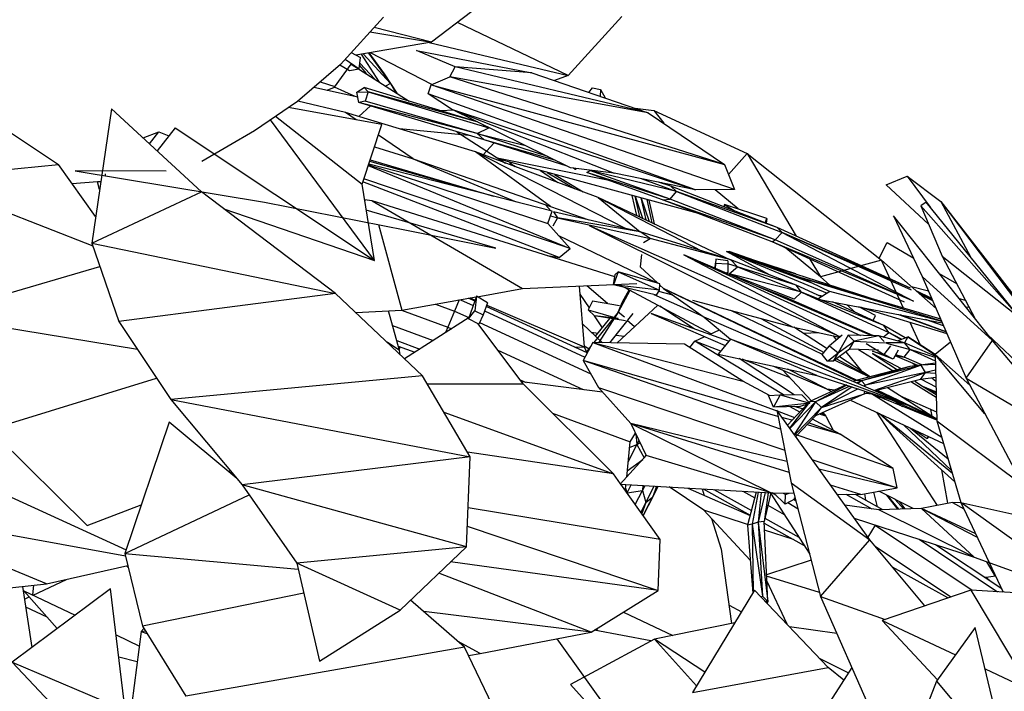
# Model space of a CAD drawing. Units: millimetres. Extents: x -35 to 76, y -45 to 227.
# Drawn here: x 5 to 14, y 10 to 16 of the extents above; entities that cross this region are included whole.
import ezdxf

# ---------------------------------------------------------------- set-up
doc = ezdxf.new("R2010")
doc.units = ezdxf.units.MM
doc.header["$MEASUREMENT"] = 0
doc.layers.add('Livello 02', color=7, linetype='Continuous', true_color=0x000000)
doc.dimstyles.get("Standard").update_dxf_attribs({"dimtxt": 0.18, "dimasz": 0.18, "dimexe": 0.18, "dimexo": 0.0625, "dimgap": 0.09, "dimtad": 0, "dimtih": 1, "dimtoh": 1, "dimdec": 4, "dimzin": 0, "dimdsep": 46, "dimtxsty": 'Standard', "dimcen": 0.09, "dimadec": 0, "dimazin": 0, "dimtfac": 1, "dimtdec": 4, "dimtofl": 0, "dimtmove": 0, "dimatfit": 3, "dimfxl": 1, "dimtolj": 1, "dimtzin": 0, "dimarcsym": 0})

# ---------------------------------------------------------------- blocks, each defined once
blk = doc.blocks.new('*D3')
at = {"layer": 'Defpoints', "color": 0, "transparency": 16777216}
for p in [(-1.3892, 17.7043), (-0.2177, -40.7821), (71.5637, -40.7821)]:
    blk.add_point(p, dxfattribs=at)
at = {"layer": 'Livello 02', "color": 0, "lineweight": -2, "transparency": 16777216}
for p, q in [((-1.3267, 17.7043), (71.7437, 17.7043)), ((71.5637, 17.5243), (71.5637, -9.9489)), ((71.5637, -40.6021), (71.5637, -13.129)), ((-0.1552, -40.7821), (71.7437, -40.7821))]:
    blk.add_line(p, q, dxfattribs=at)
at = {"layer": 'Livello 02', "color": 0, "transparency": 16777216}
for points in [[(71.5337, 17.5243), (71.5937, 17.5243), (71.5637, 17.7043)], [(71.5337, -40.6021), (71.5937, -40.6021), (71.5637, -40.7821)]]:
    blk.add_solid(points, dxfattribs=at)
at = {"layer": 'Livello 02', "color": 0, "transparency": 16777216, "insert": (71.5637, -11.5389), "char_height": 0.18, "attachment_point": 5}
blk.add_mtext('\\A1;{\\H16.667x;600}', dxfattribs=at)

msp = doc.modelspace()

# ---------------------------------------------------------------- linework, layer by layer
at = {"layer": 'Livello 02', "color": 18, "linetype": 'Continuous', "lineweight": 25, "true_color": 0x000000}
for p, q in [((9.19445, 15.85611), (8.83033, 15.57944)), ((8.39604, 15.80477), (8.00855, 15.37775)), ((10.06333, 15.27747), (9.06405, 15.75701)), ((10.54824, 15.80992), (10.06333, 15.27747)), ((8.27371, 15.66998), (8.83033, 15.57944)), ((8.83033, 15.57944), (8.31152, 15.71164)), ((8.83033, 15.57944), (8.14865, 15.46018)), ((8.81019, 15.57593), (10.06333, 15.27747)), ((8.1051, 15.48415), (8.18818, 15.4384)), ((8.1965, 15.46854), (8.3585, 15.21762)), ((8.21417, 15.47164), (8.46156, 15.20361)), ((8.26215, 15.48002), (8.46156, 15.20361)), ((8.26438, 15.48041), (8.40397, 15.29103)), ((8.83315, 15.19613), (8.2798, 15.48312)), ((9.04348, 15.35526), (8.69412, 15.50383)), ((8.69412, 15.50383), (9.73454, 15.30244)), ((8.00855, 15.37775), (7.61949, 15.04345)), ((7.95563, 15.17309), (8.10643, 15.37915)), ((8.00388, 15.37374), (8.08999, 15.32108)), ((8.05102, 15.42454), (8.17836, 15.33787)), ((8.10643, 15.37915), (8.62912, 15.0442)), ((8.17836, 15.33787), (8.18818, 15.4384)), ((8.18339, 15.3893), (8.32304, 15.24033)), ((8.08999, 15.32108), (8.17836, 15.33787)), ((8.18118, 15.36673), (8.23927, 15.29401)), ((8.40397, 15.29103), (8.46156, 15.20361)), ((8.99599, 15.26397), (9.04348, 15.35526)), ((10.78524, 14.94091), (9.04348, 15.35526)), ((9.73454, 15.30244), (9.04348, 15.35526)), ((9.73454, 15.30244), (10.78524, 14.94091)), ((7.82392, 15.21912), (7.95863, 15.17719)), ((8.46156, 15.20361), (8.41513, 15.18132)), ((8.46156, 15.20361), (8.51668, 15.11624)), ((8.46156, 15.20361), (8.50792, 15.12186)), ((8.79949, 15.11057), (8.82725, 15.19364)), ((8.82725, 15.19364), (8.99599, 15.26397)), ((11.56297, 14.24691), (8.82725, 15.19364)), ((8.82725, 15.19364), (11.4737, 14.47438)), ((11.4737, 14.47438), (8.99599, 15.26397)), ((10.78524, 14.94091), (8.99599, 15.26397)), ((10.06333, 15.27747), (9.93896, 15.2321)), ((7.76944, 15.17232), (8.16461, 15.08342)), ((7.88852, 15.14553), (7.95563, 15.17309)), ((8.14217, 15.08846), (7.95563, 15.17309)), ((8.15682, 15.1262), (8.22146, 15.16757)), ((8.15682, 15.1262), (8.25874, 15.12843)), ((8.1736, 15.03402), (8.15682, 15.1262)), ((9.24267, 14.85852), (8.22146, 15.16757)), ((8.22146, 15.16757), (8.25874, 15.12843)), ((8.25874, 15.12843), (8.23117, 15.04514)), ((9.24267, 14.85852), (8.25874, 15.12843)), ((8.25874, 15.12843), (9.34866, 14.80544)), ((9.00982, 14.97418), (8.79949, 15.11057)), ((11.21203, 14.24439), (8.79949, 15.11057)), ((10.25129, 15.12463), (10.28166, 15.16505)), ((10.28166, 15.16505), (10.35413, 15.15133)), ((10.35413, 15.15133), (10.35329, 15.08953)), ((10.35413, 15.15133), (10.39759, 15.07429)), ((4.57425, 15.06691), (5.46434, 14.47308)), ((7.61949, 15.04345), (7.23425, 14.77916)), ((8.05327, 14.94374), (7.62276, 15.04628)), ((8.23117, 15.04514), (8.1736, 15.03402)), ((9.30437, 14.69551), (8.1736, 15.03402)), ((9.24187, 14.75361), (8.1736, 15.03402)), ((9.24187, 14.75361), (8.23117, 15.04514)), ((5.94244, 14.97593), (5.76408, 13.76435)), ((6.75496, 14.22768), (5.94244, 14.97593)), ((8.38289, 14.83461), (7.53808, 14.98758)), ((9.22575, 14.58823), (8.05327, 14.94374)), ((8.15076, 14.87663), (8.05327, 14.94374)), ((8.28032, 15.00207), (8.17403, 14.90712)), ((9.02908, 14.96466), (8.91816, 14.95672)), ((10.0832, 14.44353), (9.00982, 14.97418)), ((9.00982, 14.97418), (10.47885, 14.39653)), ((9.00982, 14.97418), (11.21203, 14.24439)), ((10.66899, 14.9809), (10.83632, 14.96131)), ((10.78524, 14.94091), (11.4737, 14.47438)), ((10.83632, 14.96131), (11.67965, 14.57216)), ((10.83632, 14.96131), (10.92556, 14.84583)), ((8.31584, 13.60648), (7.37692, 14.87702)), ((7.42303, 14.90865), (8.20388, 14.29604)), ((9.2457, 14.85756), (9.24267, 14.85852)), ((9.34866, 14.80544), (9.24267, 14.85852)), ((6.22747, 14.71343), (6.36816, 14.76956)), ((6.28513, 14.66035), (6.36816, 14.76956)), ((6.51612, 14.80551), (6.35343, 14.59746)), ((6.36816, 14.76956), (6.45917, 14.73269)), ((6.51612, 14.80551), (8.31584, 13.60648)), ((7.23425, 14.77916), (6.75787, 14.50041)), ((8.20388, 14.29604), (8.38289, 14.83461)), ((9.16645, 14.7368), (8.5404, 14.79604)), ((9.05824, 14.7692), (9.49859, 14.48701)), ((9.24187, 14.75361), (9.34866, 14.80544)), ((9.8785, 14.54472), (9.24187, 14.75361)), ((9.24187, 14.75361), (9.66618, 14.64968)), ((9.30437, 14.69551), (9.24187, 14.75361)), ((9.35471, 14.80368), (9.34866, 14.80544)), ((9.35583, 14.80312), (9.34866, 14.80544)), ((8.66379, 14.52355), (8.35106, 14.7388)), ((9.29514, 14.56248), (9.39284, 14.66748)), ((10.05396, 14.45798), (9.30437, 14.69551)), ((9.95129, 14.50874), (9.30437, 14.69551)), ((8.31638, 14.63453), (8.66379, 14.52355)), ((10.33432, 14.17696), (9.22575, 14.58823)), ((10.58155, 13.8958), (9.22575, 14.58823)), ((9.90408, 14.09401), (9.22575, 14.58823)), ((11.67965, 14.57216), (11.50982, 14.38237)), ((11.67965, 14.57216), (12.89017, 13.61083)), ((11.67965, 14.57216), (12.1215, 13.82733)), ((9.3664, 14.19415), (8.27244, 14.50225)), ((8.27699, 14.516), (9.38951, 14.18822)), ((8.66379, 14.52355), (9.90408, 14.09401)), ((8.66385, 14.52353), (9.59384, 14.13575)), ((9.42358, 14.53508), (10.4189, 14.334)), ((11.23833, 14.03045), (9.4486, 14.51905)), ((9.54482, 14.4791), (9.53631, 14.49511)), ((9.55296, 14.49056), (9.54482, 14.4791)), ((4.20546, 14.35172), (5.46434, 14.47308)), ((5.79947, 14.00487), (5.46434, 14.47308)), ((6.43602, 14.41489), (5.61538, 14.41777)), ((5.61538, 14.41777), (7.32251, 14.13457)), ((8.25972, 14.464), (10.08128, 13.71533)), ((8.26202, 14.47094), (9.88018, 13.94049)), ((9.91822, 14.05247), (8.26409, 14.47713)), ((9.54482, 14.4791), (9.58093, 14.45646)), ((9.54482, 14.4791), (9.59371, 14.45172)), ((9.81499, 14.41903), (9.96967, 14.31224)), ((9.87506, 14.40263), (10.11918, 14.25677)), ((10.47885, 14.39653), (10.0832, 14.44353)), ((10.11036, 14.4401), (10.10938, 14.44041)), ((10.12277, 14.43126), (10.11004, 14.44033)), ((10.12277, 14.43126), (10.13421, 14.43254)), ((10.23128, 14.40179), (10.25867, 14.41998)), ((10.9143, 14.15504), (10.23128, 14.40179)), ((10.98305, 14.1614), (10.23128, 14.40179)), ((10.98305, 14.1614), (10.25867, 14.41998)), ((11.04102, 14.23121), (10.25867, 14.41998)), ((11.21203, 14.24439), (10.47885, 14.39653)), ((11.4737, 14.47438), (11.56297, 14.24691)), ((4.20546, 14.35172), (5.7729, 13.73892)), ((5.81491, 14.31617), (5.58879, 14.29918)), ((5.84528, 14.31589), (5.81491, 14.31617)), ((5.83526, 14.24786), (5.81491, 14.31617)), ((5.88425, 14.38986), (5.88613, 14.37286)), ((9.98258, 13.63504), (8.21127, 14.31823)), ((10.08128, 13.71533), (8.22031, 14.34543)), ((9.94005, 14.38487), (10.19962, 14.22694)), ((10.72146, 14.34619), (11.04102, 14.23121)), ((10.99024, 14.27822), (10.87823, 14.31365)), ((10.99024, 14.27822), (10.90877, 14.30732)), ((12.93284, 14.2906), (13.121, 14.36729)), ((13.121, 14.36729), (13.42727, 14.14063)), ((13.121, 14.36729), (13.33138, 14.08868)), ((5.76408, 13.76435), (6.75496, 14.22768)), ((7.96267, 13.31055), (6.75496, 14.22768)), ((8.31584, 13.60648), (8.20388, 14.29604)), ((10.98305, 14.1614), (11.04102, 14.23121)), ((11.94838, 13.90607), (10.99024, 14.27822)), ((11.04102, 14.23121), (10.99024, 14.27822)), ((11.94838, 13.90607), (11.04102, 14.23121)), ((11.04102, 14.23121), (11.99414, 13.85909)), ((11.56297, 14.24691), (11.21203, 14.24439)), ((11.59838, 14.07298), (11.38974, 14.24565)), ((13.31564, 13.9358), (12.93284, 14.2906)), ((7.32251, 14.13457), (8.60352, 13.88197)), ((8.22662, 14.15599), (8.23375, 14.15338)), ((8.2952, 14.1452), (8.2269, 14.15428)), ((10.48496, 13.46), (8.2952, 14.1452)), ((8.2952, 14.1452), (9.65125, 13.35328)), ((11.53262, 13.61157), (10.33432, 14.17696)), ((10.33432, 14.17696), (11.2795, 13.69005)), ((10.33432, 14.17696), (10.71309, 13.8653)), ((10.63887, 14.1941), (10.67891, 14.01439)), ((10.66438, 14.18713), (10.70568, 14.00175)), ((10.66672, 14.18649), (10.73337, 13.98868)), ((10.71967, 14.17203), (10.76368, 13.97438)), ((10.72344, 14.171), (10.79561, 13.95931)), ((10.77227, 14.15769), (10.81893, 13.94831)), ((10.79151, 14.15242), (10.83909, 13.9388)), ((10.9143, 14.15504), (10.98305, 14.1614)), ((11.90306, 13.77485), (10.9143, 14.15504)), ((11.93193, 13.79289), (10.9143, 14.15504)), ((11.93193, 13.79289), (10.98305, 14.1614)), ((13.29508, 14.13349), (13.24672, 14.10068)), ((14.14056, 13.08947), (13.29508, 14.13349)), ((13.42727, 14.14063), (13.69353, 13.64147)), ((13.42727, 14.14063), (14.08485, 13.29008)), ((13.42727, 14.14063), (14.48919, 12.73295)), ((6.9564, 14.0747), (8.31584, 13.60648)), ((9.41118, 13.71953), (8.24183, 14.06215)), ((9.86021, 14.1092), (9.90704, 14.05535)), ((9.88018, 13.94049), (9.91822, 14.05247)), ((9.90408, 14.09401), (10.2487, 13.97298)), ((9.91577, 14.0453), (9.91794, 14.04282)), ((10.71417, 13.86505), (9.93147, 14.04654)), ((9.93147, 14.04654), (9.96723, 13.99389)), ((11.47543, 14.11353), (11.46815, 14.0926)), ((11.47543, 14.11353), (11.57127, 14.05255)), ((11.85678, 13.98776), (11.47543, 14.11353)), ((13.24672, 14.10068), (13.43708, 13.64522)), ((13.24672, 14.10068), (14.14056, 13.08947)), ((9.90434, 14.01162), (9.96723, 13.99389)), ((9.96723, 13.99389), (9.92586, 13.91784)), ((9.96723, 13.99389), (10.80454, 13.80532)), ((10.71417, 13.86505), (9.96723, 13.99389)), ((11.84093, 13.94781), (11.85678, 13.98776)), ((11.85678, 13.98776), (11.85151, 13.94466)), ((13.89205, 12.88542), (12.99898, 14.01187)), ((12.99898, 14.01187), (13.25848, 13.46401)), ((8.35288, 13.93138), (8.56109, 13.15935)), ((8.60352, 13.88197), (9.41118, 13.71953)), ((10.08128, 13.71533), (9.88018, 13.94049)), ((12.51744, 12.91729), (10.25614, 13.91943)), ((12.08408, 13.00812), (10.25614, 13.91943)), ((11.53114, 13.61214), (10.71417, 13.86505)), ((10.80454, 13.80532), (10.71417, 13.86505)), ((11.85151, 13.94466), (11.85122, 13.94381)), ((13.15109, 13.35897), (11.94838, 13.90607)), ((11.99414, 13.85909), (11.94838, 13.90607)), ((10.8601, 13.40618), (9.97955, 13.82924)), ((10.74248, 13.76983), (10.80454, 13.80532)), ((11.53114, 13.61214), (10.80454, 13.80532)), ((11.90306, 13.77485), (11.93193, 13.79289)), ((13.09951, 13.23045), (11.90306, 13.77485)), ((13.17819, 13.24143), (11.90306, 13.77485)), ((11.93193, 13.79289), (11.99414, 13.85909)), ((13.17819, 13.24143), (11.93193, 13.79289)), ((13.16279, 13.34036), (11.99414, 13.85909)), ((13.15109, 13.35897), (11.99414, 13.85909)), ((11.99414, 13.85909), (13.17819, 13.24143)), ((5.76408, 13.76435), (6.00996, 13.0571)), ((5.76408, 13.76435), (7.96267, 13.31055)), ((9.98258, 13.63504), (10.08128, 13.71533)), ((11.4918, 13.68883), (11.51549, 13.68887)), ((11.88679, 13.47414), (11.4918, 13.68883)), ((11.4918, 13.68883), (12.40083, 13.31365)), ((11.4918, 13.68883), (12.2536, 13.40986)), ((12.20101, 13.43513), (11.51549, 13.68887)), ((11.51549, 13.68887), (11.76073, 13.60056)), ((11.74915, 13.60788), (11.51549, 13.68887)), ((12.33975, 13.45943), (12.02645, 13.71871)), ((12.86895, 13.62768), (12.94084, 13.76942)), ((12.94084, 13.76942), (13.18115, 13.6273)), ((9.87446, 13.65103), (9.98258, 13.63504)), ((10.72388, 13.6618), (10.7125, 13.55028)), ((12.80345, 12.92806), (11.10764, 13.65751)), ((11.10764, 13.65751), (12.70195, 12.93012)), ((11.10764, 13.65751), (12.51861, 12.91827)), ((11.39608, 13.618), (11.38836, 13.53677)), ((11.39608, 13.618), (11.39387, 13.58415)), ((11.5056, 13.60457), (11.39608, 13.618)), ((11.5056, 13.60457), (11.50441, 13.57856)), ((11.5056, 13.60457), (11.50484, 13.49794)), ((12.121, 13.38326), (11.53114, 13.61214)), ((11.59105, 13.54931), (11.53114, 13.61214)), ((12.11805, 13.48567), (11.74912, 13.60789)), ((11.76073, 13.60056), (12.16897, 13.45053)), ((11.76073, 13.60056), (12.94439, 13.22001)), ((12.24489, 13.61932), (12.33975, 13.45943)), ((12.89017, 13.61083), (12.33975, 13.45943)), ((12.89017, 13.61083), (13.38403, 13.17355)), ((13.0901, 13.17669), (12.89017, 13.61083)), ((13.43708, 13.64522), (13.7369, 13.08111)), ((13.43708, 13.64522), (14.14056, 13.08947)), ((4.32005, 13.1114), (5.83772, 13.55245)), ((10.7125, 13.55028), (10.87139, 13.40297)), ((11.38867, 13.53663), (11.39387, 13.58415)), ((11.39356, 13.53452), (11.39387, 13.58415)), ((11.39387, 13.58415), (11.50441, 13.57856)), ((11.50441, 13.57856), (11.50484, 13.49794)), ((11.59105, 13.54931), (11.5054, 13.57719)), ((11.51519, 13.48654), (11.59105, 13.54931)), ((12.121, 13.38326), (11.59105, 13.54931)), ((11.59105, 13.54931), (12.168, 13.32202)), ((10.516, 13.50418), (10.47348, 13.3879)), ((10.47348, 13.3879), (10.48847, 13.48189)), ((10.48847, 13.48189), (10.516, 13.50418)), ((10.89052, 13.39753), (10.516, 13.50418)), ((10.516, 13.50418), (10.88613, 13.34068)), ((11.50484, 13.49794), (11.48748, 13.49414)), ((12.10184, 13.25905), (11.51519, 13.48654)), ((12.168, 13.32202), (11.51519, 13.48654)), ((12.16897, 13.45053), (12.42319, 13.32832)), ((13.42576, 13.07691), (12.16897, 13.45053)), ((12.16897, 13.45053), (13.4315, 13.06365)), ((12.42307, 13.38762), (12.33975, 13.45943)), ((13.25848, 13.46401), (13.65529, 12.54587)), ((13.25848, 13.46401), (13.89205, 12.88542)), ((13.41223, 13.49063), (13.56829, 13.39835)), ((9.24227, 13.28052), (9.65125, 13.35328)), ((9.65125, 13.35328), (10.68189, 13.39837)), ((10.1638, 13.37569), (10.20904, 12.8277)), ((10.41782, 13.21787), (10.23044, 13.37861)), ((10.86077, 13.29476), (10.47348, 13.3879)), ((10.88613, 13.34068), (10.47348, 13.3879)), ((10.62103, 13.33784), (10.51383, 13.14061)), ((10.55512, 13.23403), (10.61261, 13.34234)), ((11.35459, 12.94648), (10.5713, 13.36436)), ((10.86077, 13.29476), (10.88613, 13.34068)), ((10.87983, 13.32927), (11.00516, 13.29677)), ((10.88613, 13.34068), (10.89052, 13.39753)), ((10.88963, 13.38605), (10.92502, 13.35327)), ((12.666, 12.52586), (10.92502, 13.35327)), ((10.92502, 13.35327), (11.29134, 13.09505)), ((10.92502, 13.35327), (12.65636, 12.52291)), ((12.02681, 13.27309), (11.74237, 13.38448)), ((12.34796, 13.27895), (12.121, 13.38326)), ((12.168, 13.32202), (12.121, 13.38326)), ((12.42319, 13.32832), (12.31577, 13.25786)), ((13.43414, 13.05759), (12.42319, 13.32832)), ((13.31596, 13.331), (13.1628, 13.36944)), ((13.34538, 13.26298), (13.2043, 13.33267)), ((7.96267, 13.31055), (6.00996, 13.0571)), ((8.74958, 12.56654), (7.96267, 13.31055)), ((8.56109, 13.15935), (9.23266, 13.2788)), ((9.07948, 13.25156), (9.03772, 13.15092)), ((9.09052, 13.25351), (9.20593, 13.20031)), ((9.21962, 13.24042), (9.16319, 13.26644)), ((9.23474, 13.28489), (9.16518, 13.08081)), ((9.17689, 13.26887), (9.22264, 13.24931)), ((9.23474, 13.28489), (9.22211, 13.15314)), ((9.33608, 13.22603), (9.23474, 13.28489)), ((10.16976, 13.30368), (10.25266, 13.17893)), ((10.28222, 13.2413), (10.24442, 13.16159)), ((10.52749, 13.19891), (10.28222, 13.2413)), ((10.83748, 13.30036), (11.27722, 13.105)), ((11.18482, 13.25018), (12.08408, 13.00812)), ((12.38765, 13.10692), (12.02681, 13.27309)), ((12.81279, 12.93051), (12.02681, 13.27309)), ((12.10184, 13.25905), (12.168, 13.32202)), ((12.31964, 13.26038), (12.168, 13.32202)), ((12.168, 13.32202), (12.95618, 12.95712)), ((12.35585, 13.28414), (12.30498, 13.2987)), ((12.31577, 13.25786), (13.43919, 13.04586)), ((12.91297, 13.01925), (12.3346, 13.25429)), ((12.34145, 13.28194), (12.35054, 13.28566)), ((13.3515, 13.2488), (13.23544, 13.30511)), ((13.3539, 13.24327), (13.23986, 13.3012)), ((13.64841, 13.2476), (13.59409, 13.26123)), ((8.14619, 13.13703), (8.56109, 13.15935)), ((8.54128, 12.79616), (8.44201, 13.15294)), ((8.56018, 13.1593), (8.97744, 13.00532)), ((8.86728, 13.21383), (9.03772, 13.15092)), ((9.03772, 13.15092), (8.97744, 13.00532)), ((9.03772, 13.15092), (9.16701, 13.09134)), ((9.16518, 13.08081), (9.22211, 13.15314)), ((9.22211, 13.15314), (9.29521, 13.11597)), ((9.33608, 13.22603), (9.29521, 13.11597)), ((9.30892, 13.15284), (10.21501, 12.73516)), ((10.23487, 12.77248), (9.32365, 13.19248)), ((9.32799, 13.20429), (10.20904, 12.8277)), ((10.24442, 13.16159), (10.3014, 13.10678)), ((10.24442, 13.16159), (10.51318, 13.0826)), ((10.50389, 12.86243), (10.87218, 13.20385)), ((10.51383, 13.14061), (10.55512, 13.23403)), ((11.19902, 12.9901), (10.89028, 13.1942)), ((12.35743, 12.76), (11.53123, 13.15693)), ((12.12861, 13.21833), (12.13928, 13.22128)), ((12.91297, 13.01925), (12.44821, 13.23287)), ((12.4498, 13.23256), (12.44962, 13.23222)), ((12.57596, 13.20875), (12.65581, 13.13745)), ((12.83795, 13.11079), (12.68717, 13.18776)), ((12.73537, 13.17557), (12.7035, 13.18469)), ((12.72149, 13.18129), (12.73537, 13.17557)), ((13.48265, 12.94533), (12.73537, 13.17557)), ((13.65133, 13.18902), (13.68044, 13.18732)), ((6.1783, 12.8029), (4.32005, 13.1114)), ((9.16925, 13.09278), (8.58653, 12.72071)), ((9.25811, 13.03288), (9.16518, 13.08081)), ((9.29521, 13.11597), (9.25811, 13.03288)), ((10.51383, 13.14061), (10.29357, 12.86602)), ((10.29915, 13.10894), (10.37127, 13.00042)), ((10.58012, 13.06302), (10.3014, 13.10678)), ((10.51318, 13.0826), (10.3014, 13.10678)), ((10.31043, 12.92312), (10.43807, 13.08531)), ((10.51383, 13.14061), (10.33758, 12.86528)), ((10.64711, 13.12807), (10.43702, 12.86358)), ((10.57244, 13.09633), (10.51383, 13.14061)), ((10.66165, 13.00869), (10.59663, 13.06447)), ((11.51103, 12.87812), (10.81087, 13.12939)), ((10.81087, 13.12939), (11.48121, 12.84113)), ((11.29134, 13.09505), (11.52753, 12.89854)), ((13.12913, 12.30288), (11.29134, 13.09505)), ((11.80083, 13.08437), (12.37227, 12.77797)), ((12.81481, 13.06435), (12.83795, 13.11079)), ((13.04381, 13.12047), (13.47523, 12.96248)), ((13.47471, 12.96368), (13.05874, 13.11766)), ((13.45128, 13.01784), (13.2884, 13.07431)), ((6.00996, 13.0571), (6.47678, 12.35233)), ((8.47852, 13.02166), (8.84567, 12.88619)), ((8.97744, 13.00532), (8.95771, 12.95772)), ((8.97744, 13.00532), (9.00931, 12.99063)), ((9.65764, 12.49407), (9.24753, 13.03833)), ((9.26422, 13.04653), (10.26762, 12.58404)), ((10.19188, 13.03548), (10.37208, 12.86469)), ((11.3397, 12.93961), (11.42876, 12.98072)), ((12.08408, 13.00812), (12.51326, 12.91383)), ((12.39936, 12.81068), (12.09998, 13.00462)), ((13.1056, 12.90965), (12.91297, 13.01925)), ((12.95618, 12.95712), (12.91297, 13.01925)), ((13.24317, 12.84428), (13.14935, 13.04803)), ((8.51661, 12.88478), (8.72377, 12.80833)), ((10.2718, 12.95975), (10.33355, 12.95249)), ((10.49278, 12.93377), (10.57093, 12.92458)), ((11.20736, 12.8785), (11.29751, 12.92012)), ((11.52753, 12.89854), (11.41738, 12.76208)), ((13.12913, 12.30288), (11.52753, 12.89854)), ((12.30736, 12.56971), (11.52753, 12.89854)), ((12.18403, 12.95018), (12.32113, 12.95604)), ((12.53568, 12.93242), (12.42229, 12.83834)), ((12.45386, 12.92687), (12.48405, 12.88958)), ((12.49716, 12.91735), (12.50888, 12.91018)), ((12.58907, 12.9324), (12.49984, 12.77388)), ((12.8663, 12.92678), (12.58907, 12.9324)), ((12.64389, 12.87896), (12.58907, 12.9324)), ((12.8663, 12.92678), (12.64389, 12.87896)), ((12.81623, 12.93454), (12.81055, 12.9279)), ((12.81623, 12.93454), (12.8278, 12.92755)), ((13.09858, 12.86409), (12.8663, 12.92678)), ((12.91433, 12.87535), (12.8663, 12.92678)), ((12.9069, 12.91582), (12.95618, 12.95712)), ((13.0717, 12.89592), (12.95618, 12.95712)), ((12.95618, 12.95712), (13.06689, 12.89398)), ((13.03527, 12.88118), (13.12819, 12.91881)), ((13.12819, 12.91881), (13.09915, 12.86384)), ((13.35698, 12.7705), (13.12819, 12.91881)), ((13.12819, 12.91881), (13.37514, 12.75562)), ((13.65529, 12.54587), (13.89205, 12.88542)), ((13.8512, 12.93693), (15.334, 11.53541)), ((14.68898, 11.93718), (13.89205, 12.88542)), ((8.54128, 12.79616), (8.42995, 12.86874)), ((8.53053, 12.83471), (8.67917, 12.77987)), ((8.54512, 12.82934), (8.53818, 12.80729)), ((8.54622, 12.75882), (8.54128, 12.79616)), ((9.42938, 12.79702), (10.19989, 12.44189)), ((10.12276, 12.82415), (10.20904, 12.8277)), ((10.28479, 12.86617), (10.19923, 12.70551)), ((10.2534, 12.80727), (10.20848, 12.83447)), ((10.20904, 12.8277), (10.23253, 12.77357)), ((10.26716, 12.83306), (10.22792, 12.78416)), ((11.11264, 12.85205), (10.28479, 12.86617)), ((10.28479, 12.86617), (11.64093, 12.51837)), ((10.28479, 12.86617), (11.9468, 12.25087)), ((11.64093, 12.51837), (11.11264, 12.85205)), ((11.16225, 12.82072), (11.20736, 12.8785)), ((12.00505, 12.39482), (11.20736, 12.8785)), ((11.43958, 12.78953), (11.20736, 12.8785)), ((12.35589, 12.75814), (12.42229, 12.83834)), ((12.42229, 12.83834), (12.49984, 12.77388)), ((12.60125, 12.80562), (12.45615, 12.69831)), ((12.49984, 12.77388), (12.64389, 12.87896)), ((12.60125, 12.80562), (12.64389, 12.87896)), ((12.86313, 12.79747), (12.60125, 12.80562)), ((12.64389, 12.87896), (12.92337, 12.86568)), ((12.68386, 12.80303), (12.99751, 12.61098)), ((12.75147, 12.85869), (12.91408, 12.7596)), ((12.91408, 12.7596), (12.97573, 12.83833)), ((13.09858, 12.86409), (12.93046, 12.86562)), ((12.9362, 12.86217), (13.14952, 12.80366)), ((13.04176, 12.79783), (12.99631, 12.71783)), ((13.09438, 12.73522), (13.14952, 12.80366)), ((13.3755, 12.74259), (13.09858, 12.86409)), ((13.14952, 12.80366), (13.09858, 12.86409)), ((13.37581, 12.73054), (13.14952, 12.80366)), ((13.14952, 12.80366), (13.37656, 12.70274)), ((13.51452, 12.87158), (13.37503, 12.76016)), ((11.41738, 12.76208), (12.30736, 12.56971)), ((12.10135, 12.39362), (11.60543, 12.72143)), ((12.06021, 12.55179), (11.6328, 12.71552)), ((12.40269, 12.69849), (12.35589, 12.75814)), ((12.40269, 12.69849), (12.49984, 12.77388)), ((12.49984, 12.77388), (12.45615, 12.69831)), ((12.78251, 12.55579), (12.46784, 12.70697)), ((12.48333, 12.71843), (12.78532, 12.55651)), ((12.7899, 12.55767), (12.51063, 12.73862)), ((12.57042, 12.78282), (12.71146, 12.60852)), ((12.80965, 12.78842), (12.91408, 12.7596)), ((12.99631, 12.71783), (12.80965, 12.78842)), ((13.07015, 12.62965), (12.8111, 12.76701)), ((12.8111, 12.76701), (13.0356, 12.62078)), ((12.99631, 12.71783), (12.91408, 12.7596)), ((13.21777, 12.65936), (13.01359, 12.74826)), ((13.01392, 12.74882), (13.09438, 12.73522)), ((13.09438, 12.73522), (13.01788, 12.75581)), ((13.25512, 12.66467), (13.09438, 12.73522)), ((13.37509, 12.75766), (13.35698, 12.7705)), ((13.37503, 12.76016), (13.68869, 12.48242)), ((13.37503, 12.76016), (13.39101, 12.16102)), ((13.8244, 12.22471), (13.37503, 12.76016)), ((11.95684, 12.20053), (10.19923, 12.70551)), ((10.19923, 12.70551), (10.33763, 12.4598)), ((11.97999, 12.08476), (10.19923, 12.70551)), ((11.91529, 12.65446), (12.39519, 12.44809)), ((11.99604, 12.61975), (12.25855, 12.34177)), ((12.39519, 12.44809), (12.04702, 12.62598)), ((12.45615, 12.69831), (12.40269, 12.69849)), ((13.1462, 12.64919), (12.65886, 12.52401)), ((13.24802, 12.6612), (12.71007, 12.52083)), ((13.1462, 12.64919), (12.71007, 12.52083)), ((13.24802, 12.6612), (12.74521, 12.48083)), ((13.37712, 12.68201), (13.1462, 12.64919)), ((13.24802, 12.6612), (13.1462, 12.64919)), ((13.20136, 12.65703), (13.17395, 12.67844)), ((13.37714, 12.6806), (13.24802, 12.6612)), ((13.37747, 12.66823), (13.24802, 12.6612)), ((13.28686, 12.59521), (13.24802, 12.6612)), ((13.37882, 12.61823), (13.28686, 12.59521)), ((4.84351, 12.08326), (6.34816, 12.54649)), ((8.74958, 12.56654), (6.47678, 12.35233)), ((9.17959, 11.83466), (8.74958, 12.56654)), ((9.62946, 12.53149), (9.68446, 12.50615)), ((12.30736, 12.56971), (13.12913, 12.30288)), ((13.28686, 12.59521), (12.74521, 12.48083)), ((12.82307, 12.43481), (13.28686, 12.59521)), ((13.24279, 12.53214), (12.83505, 12.42965)), ((13.24279, 12.53214), (13.28686, 12.59521)), ((13.38063, 12.55004), (13.24279, 12.53214)), ((13.38292, 12.46379), (13.25181, 12.53331)), ((13.28686, 12.59521), (13.37955, 12.59084)), ((13.38153, 12.51622), (13.34429, 12.54532)), ((13.65529, 12.54587), (14.41492, 11.10307)), ((13.65529, 12.54587), (14.68898, 11.93718)), ((8.79135, 12.49545), (9.65764, 12.49407)), ((10.37288, 12.42031), (9.64481, 12.51109)), ((10.47231, 11.68176), (9.65764, 12.49407)), ((10.33763, 12.4598), (10.62739, 12.1352)), ((10.33763, 12.4598), (12.01792, 11.89494)), ((11.87872, 12.38858), (11.64093, 12.51837)), ((12.57111, 12.48406), (12.24418, 12.33522)), ((12.57866, 12.48162), (12.29604, 12.33223)), ((12.60512, 12.47302), (12.29604, 12.33223)), ((12.6273, 12.46582), (12.34796, 12.28017)), ((12.68098, 12.44838), (12.34796, 12.28017)), ((12.39519, 12.44809), (12.44304, 12.42574)), ((12.39519, 12.44809), (12.47312, 12.43945)), ((12.65886, 12.52401), (12.63807, 12.51455)), ((12.65886, 12.52401), (12.63966, 12.51386)), ((12.71007, 12.52083), (12.65886, 12.52401)), ((12.71007, 12.52083), (12.66799, 12.50166)), ((12.71007, 12.52083), (12.67601, 12.4982)), ((12.74521, 12.48083), (12.71007, 12.52083)), ((12.74521, 12.48083), (12.73189, 12.4741)), ((12.74383, 12.46896), (12.74521, 12.48083)), ((13.34578, 12.20279), (12.9463, 12.45761)), ((13.16019, 12.51136), (13.38532, 12.37351)), ((13.19147, 12.51925), (13.26094, 12.47401)), ((13.26094, 12.47401), (13.38407, 12.42141)), ((13.26094, 12.47401), (13.38469, 12.39793)), ((13.26094, 12.47401), (13.38431, 12.41221)), ((6.47678, 12.35233), (7.1217, 11.58183)), ((6.47678, 12.35233), (9.17959, 11.83466)), ((11.87261, 12.38817), (11.9757, 12.39521)), ((11.9151, 12.28258), (11.87261, 12.38817)), ((11.9757, 12.39521), (11.9151, 12.28258)), ((11.9757, 12.39521), (12.24436, 12.32006)), ((12.17443, 12.39268), (11.9757, 12.39521)), ((12.24436, 12.32006), (12.17443, 12.39268)), ((12.73642, 12.40485), (12.29558, 12.20494)), ((12.34796, 12.28017), (12.73642, 12.40485)), ((12.73642, 12.40485), (12.73927, 12.42946)), ((12.73642, 12.40485), (12.77451, 12.41802)), ((12.78076, 12.416), (12.73642, 12.40485)), ((12.75131, 12.40859), (12.80046, 12.40314)), ((12.80046, 12.40314), (12.77176, 12.41374)), ((13.3909, 12.16495), (12.80046, 12.40314)), ((13.43552, 12.00952), (12.80046, 12.40314)), ((12.84537, 12.43225), (12.99066, 12.36257)), ((12.84785, 12.39422), (12.87852, 12.37165)), ((13.34578, 12.20279), (12.85687, 12.43515)), ((12.88079, 12.38352), (12.92087, 12.35457)), ((12.88216, 12.38308), (12.92099, 12.35452)), ((13.39083, 12.16679), (12.95555, 12.35924)), ((13.38901, 12.23706), (13.06127, 12.38427)), ((12.24436, 12.32006), (11.9151, 12.28258)), ((12.1518, 12.28878), (11.9151, 12.28258)), ((12.22277, 12.31276), (12.04122, 12.12233)), ((12.22871, 12.31477), (12.06158, 12.09395)), ((12.29604, 12.33223), (12.0647, 12.08959)), ((12.15255, 12.23911), (12.06569, 12.28652)), ((12.29604, 12.33223), (12.10235, 12.03709)), ((12.10589, 12.03217), (12.34796, 12.28017)), ((12.17929, 12.26717), (12.11181, 12.28773)), ((12.1518, 12.28878), (12.24436, 12.32006)), ((12.24418, 12.33522), (12.23699, 12.32769)), ((12.24418, 12.33522), (12.23782, 12.32683)), ((12.29604, 12.33223), (12.24418, 12.33522)), ((12.29558, 12.20494), (12.34796, 12.28017)), ((12.34796, 12.28017), (12.29604, 12.33223)), ((12.61029, 12.34764), (13.45161, 11.95473)), ((13.02572, 12.32453), (13.01925, 12.31488)), ((13.02572, 12.32453), (13.08166, 12.28969)), ((13.02572, 12.32453), (13.05701, 12.29964)), ((13.12913, 12.30288), (13.39069, 12.17261)), ((13.33394, 12.26179), (13.3444, 12.20367)), ((8.94209, 12.23894), (10.47231, 11.68176)), ((9.9233, 12.22918), (10.62287, 11.96929)), ((12.78516, 11.0851), (11.94595, 12.25515)), ((11.94595, 12.25515), (12.0767, 11.60092)), ((11.94979, 12.24978), (12.10715, 12.19152)), ((12.08159, 12.16469), (11.99244, 12.1903)), ((12.29558, 12.20494), (12.1166, 12.01726)), ((12.51922, 12.03896), (12.26804, 12.17607)), ((12.38951, 12.20313), (12.33092, 12.22098)), ((12.38951, 12.20313), (12.34965, 12.22946)), ((12.36013, 12.23424), (12.38951, 12.20313)), ((12.38951, 12.20313), (12.45325, 12.07496)), ((12.84541, 12.23782), (13.39224, 11.39739)), ((12.86839, 12.22709), (13.55299, 11.60988)), ((12.87161, 12.22559), (13.53015, 11.68758)), ((13.39055, 12.17812), (13.34578, 12.20279)), ((13.3476, 12.18588), (13.34827, 12.18212)), ((6.46162, 12.14925), (6.06334, 10.96269)), ((7.0727, 11.64036), (6.46162, 12.14925)), ((12.03804, 11.79432), (10.62739, 12.1352)), ((12.058, 11.69433), (10.62739, 12.1352)), ((10.62739, 12.1352), (10.76866, 11.8467)), ((10.62739, 12.1352), (11.89606, 11.5098)), ((12.51922, 12.03896), (12.21939, 12.1251)), ((12.23692, 12.14348), (12.51922, 12.03896)), ((13.0883, 12.1244), (13.52274, 11.71282)), ((13.15285, 12.09426), (13.49217, 11.81677)), ((13.39101, 12.16102), (13.60765, 11.42391)), ((13.39101, 12.16102), (14.16192, 11.5836)), ((4.84351, 12.08326), (5.722, 11.21597)), ((10.62287, 11.96929), (10.67021, 12.04775)), ((10.67323, 12.0416), (10.68417, 11.9452)), ((12.99615, 11.73055), (12.09754, 12.04378)), ((12.99615, 11.73055), (12.51922, 12.03896)), ((13.19581, 12.07419), (13.30271, 11.99921)), ((13.30271, 11.99921), (13.31335, 12.01931)), ((13.31585, 12.01813), (13.30271, 11.99921)), ((10.59141, 11.65202), (10.62287, 11.96929)), ((10.60482, 11.78714), (10.68417, 11.9452)), ((10.61803, 11.92045), (10.68417, 11.9452)), ((10.68417, 11.9452), (10.70297, 11.98087)), ((10.68417, 11.9452), (10.71193, 11.96254)), ((10.68417, 11.9452), (10.7488, 11.82487)), ((9.17959, 11.83466), (7.1217, 11.58183)), ((9.14462, 11.02414), (9.17959, 11.83466)), ((10.47231, 11.68176), (9.15391, 11.87841)), ((10.76866, 11.8467), (10.53374, 11.58867)), ((10.75623, 11.83305), (10.76597, 11.85217)), ((11.89606, 11.5098), (10.76866, 11.8467)), ((10.59697, 11.70808), (10.73659, 11.81146)), ((12.26352, 11.81239), (13.03101, 11.55438)), ((13.03101, 11.55438), (12.99615, 11.73055)), ((6.99677, 11.70358), (7.0142, 11.71025)), ((10.53637, 11.59155), (10.47231, 11.68176)), ((13.03101, 11.55438), (12.32644, 11.72463)), ((13.43164, 11.71929), (13.48634, 11.41558)), ((7.1217, 11.58183), (7.61461, 10.8741)), ((9.14462, 11.02414), (7.1217, 11.58183)), ((10.53374, 11.58867), (11.89606, 11.5098)), ((10.89212, 11.09055), (10.53862, 11.58839)), ((10.57941, 11.53093), (10.58485, 11.58571)), ((10.58165, 11.55345), (10.59497, 11.50935)), ((10.59497, 11.50935), (10.63164, 11.583)), ((10.73698, 11.57691), (10.73447, 11.53118)), ((10.73447, 11.53118), (10.75701, 11.57574)), ((10.76456, 11.42169), (10.84079, 11.57089)), ((10.76457, 11.35378), (10.87442, 11.56894)), ((10.86031, 11.56977), (10.8262, 11.47475)), ((10.87431, 11.56895), (10.8262, 11.47475)), ((11.28775, 11.35358), (10.97473, 11.56313)), ((11.14239, 11.55343), (11.70424, 11.30444)), ((12.0767, 11.60092), (12.34129, 10.57497)), ((12.0767, 11.60092), (12.78516, 11.0851)), ((12.70352, 11.49541), (12.43053, 11.57954)), ((12.70352, 11.49541), (13.03101, 11.55438)), ((4.92302, 11.52181), (6.07481, 10.99693)), ((6.06334, 10.96269), (7.1837, 11.49279)), ((10.59481, 11.50925), (10.59497, 11.50935)), ((10.59487, 11.50914), (10.59497, 11.50935)), ((10.59497, 11.50935), (10.59492, 11.50906)), ((10.59497, 11.50935), (10.73447, 11.53118)), ((10.66826, 11.40579), (10.73447, 11.53118)), ((10.73447, 11.53118), (10.76456, 11.42169)), ((10.8262, 11.47475), (10.7397, 11.3052)), ((10.76456, 11.42169), (10.8262, 11.47475)), ((11.2727, 11.54587), (11.29111, 11.48752)), ((11.28048, 11.54543), (11.70509, 11.30761)), ((11.37681, 11.53985), (11.7163, 11.34969)), ((11.63968, 11.52464), (11.74702, 11.46451)), ((11.76118, 11.5176), (11.68136, 11.21865)), ((11.77895, 11.51657), (11.72338, 11.22757)), ((11.80347, 11.51514), (11.77924, 11.24647)), ((11.84226, 11.51291), (11.77924, 11.24647)), ((11.86669, 11.51149), (11.83071, 11.25059)), ((11.89095, 11.51009), (11.83071, 11.25059)), ((11.89007, 11.50632), (12.24287, 10.95664)), ((11.89606, 11.5098), (12.10114, 11.50615)), ((11.93721, 11.48789), (11.90201, 11.50969)), ((11.91511, 11.50944), (12.0203, 11.40687)), ((12.00267, 11.50789), (12.02397, 11.49654)), ((12.01281, 11.50771), (12.02397, 11.49654)), ((12.0203, 11.40687), (12.02397, 11.49654)), ((12.02397, 11.49654), (12.05645, 11.50694)), ((12.48813, 11.49925), (12.70352, 11.49541)), ((12.56767, 11.49785), (12.80386, 11.36555)), ((12.90346, 11.35811), (12.65682, 11.49625)), ((12.73673, 11.50137), (12.74604, 11.44627)), ((12.85505, 11.38521), (12.82066, 11.5165)), ((13.17763, 11.36751), (12.86723, 11.52487)), ((13.03949, 11.36278), (12.93941, 11.48829)), ((13.04569, 11.36298), (12.94796, 11.48395)), ((13.04705, 11.36303), (12.95242, 11.48168)), ((5.722, 11.21597), (6.21118, 11.40308)), ((10.89212, 11.09055), (9.15979, 11.37569)), ((10.71971, 11.33333), (10.76456, 11.42169)), ((10.76456, 11.42169), (10.72673, 11.32346)), ((11.86499, 11.39843), (12.01225, 11.31595)), ((12.11055, 11.45664), (12.0203, 11.40687)), ((12.13791, 11.36361), (12.04556, 11.4208)), ((12.09681, 11.44907), (12.11905, 11.4366)), ((12.11341, 11.45858), (12.09848, 11.46058)), ((12.09848, 11.46058), (12.11423, 11.45544)), ((12.86809, 11.35689), (12.56049, 11.39833)), ((13.08961, 11.3645), (13.0147, 11.45012)), ((13.10329, 11.36495), (13.05294, 11.43073)), ((13.53044, 11.42409), (13.25096, 11.37003)), ((13.60899, 11.42108), (13.53044, 11.42409)), ((13.53044, 11.42409), (13.63507, 11.36585)), ((13.60765, 11.42391), (14.33115, 11.26217)), ((13.60765, 11.42391), (13.98973, 10.61472)), ((14.78652, 10.57143), (13.60765, 11.42391)), ((10.73978, 11.30509), (10.76457, 11.35378)), ((10.76457, 11.35378), (10.76428, 11.3534)), ((10.76457, 11.35378), (10.76463, 11.3541)), ((11.70574, 10.90178), (11.28775, 11.35358)), ((11.6828, 11.22399), (11.28775, 11.35358)), ((13.25096, 11.37003), (12.86809, 11.35689)), ((13.72641, 10.92843), (12.86809, 11.35689)), ((13.74206, 11.13928), (13.25096, 11.37003)), ((13.75739, 11.10679), (13.25096, 11.37003)), ((13.25096, 11.37003), (13.72641, 10.92843)), ((9.15264, 11.20965), (10.87558, 10.62943)), ((11.35698, 11.27877), (11.4445, 11.00135)), ((11.35826, 11.27468), (11.36188, 11.27348)), ((11.72338, 11.22757), (11.68136, 11.21865)), ((11.68136, 11.21865), (11.72865, 10.60433)), ((11.77924, 11.24647), (11.72338, 11.22757)), ((11.72338, 11.22757), (11.81829, 10.57681)), ((11.72338, 11.22757), (11.73172, 10.60943)), ((11.83071, 11.25059), (11.77924, 11.24647)), ((11.77924, 11.24647), (11.86381, 10.53061)), ((11.77924, 11.24647), (11.81829, 10.57681)), ((11.86381, 10.53061), (11.83071, 11.25059)), ((11.83132, 11.23691), (12.19298, 11.03435)), ((11.83789, 11.28159), (12.14453, 11.10983)), ((12.64371, 11.28236), (13.72641, 10.92843)), ((12.83278, 11.21728), (12.76715, 11.11022)), ((12.81875, 11.22514), (12.83278, 11.21728)), ((12.83446, 11.22), (12.83278, 11.21728)), ((12.83278, 11.21728), (13.70933, 10.63167)), ((6.06903, 10.93911), (4.84591, 11.16215)), ((12.09689, 11.08815), (11.83421, 11.17432)), ((9.14462, 11.02414), (7.61461, 10.8741)), ((8.54763, 10.45185), (9.14462, 11.02414)), ((10.87558, 10.62943), (10.89212, 11.09055)), ((12.34129, 10.57497), (12.78516, 11.0851)), ((13.28123, 10.48944), (12.78516, 11.0851)), ((12.83273, 11.028), (13.51738, 10.57059)), ((13.22938, 11.0909), (13.93741, 10.61787)), ((13.97664, 10.64237), (13.37802, 11.04232)), ((5.35659, 10.68812), (4.69583, 10.96047)), ((6.06334, 10.96269), (6.2222, 10.30532)), ((6.06334, 10.96269), (7.62672, 10.8222)), ((11.4445, 11.00135), (11.53873, 10.33092)), ((5.35659, 10.68812), (6.08972, 10.85352)), ((6.07915, 10.85114), (6.09364, 10.83739)), ((7.61461, 10.8741), (7.82028, 9.99199)), ((8.54763, 10.45185), (7.61461, 10.8741)), ((10.87558, 10.62943), (9.00251, 10.8879)), ((12.2572, 10.90104), (11.85277, 10.77089)), ((13.72641, 10.92843), (14.80703, 10.54211)), ((13.91649, 10.76016), (13.84133, 10.88732)), ((10.26942, 10.25294), (8.89508, 10.78491)), ((12.33183, 10.61166), (11.85336, 10.75816)), ((13.49039, 10.56131), (12.99057, 10.83847)), ((13.83519, 10.74794), (13.92074, 10.76082)), ((4.30238, 10.57756), (5.35659, 10.68812)), ((5.14019, 10.66541), (5.22299, 10.11529)), ((5.23974, 10.67585), (5.2281, 10.59027)), ((5.23419, 10.58735), (5.53601, 10.7286)), ((12.03842, 10.32349), (11.85528, 10.71618)), ((13.8161, 10.74963), (13.83519, 10.74794)), ((13.87983, 10.70705), (13.83519, 10.74794)), ((5.93325, 10.64295), (5.04504, 9.98306)), ((5.45151, 10.28507), (5.15246, 10.62658)), ((5.15246, 10.62658), (5.61341, 10.40533)), ((6.06494, 9.54923), (5.93325, 10.64295)), ((7.67747, 10.60445), (6.2222, 10.30532)), ((10.26942, 10.25294), (10.87558, 10.62943)), ((11.74465, 10.63076), (11.18555, 9.70788)), ((12.4097, 9.93513), (11.74465, 10.63076)), ((11.80062, 10.57224), (11.81829, 10.57681)), ((11.81829, 10.57681), (11.86381, 10.53061)), ((12.34129, 10.57497), (13.00848, 9.05512)), ((12.34129, 10.57497), (12.92428, 10.36674)), ((13.69718, 10.63242), (12.8981, 10.35775)), ((14.40092, 10.5898), (13.69718, 10.63242)), ((13.69718, 10.63242), (14.23398, 9.72974)), ((5.15736, 10.5514), (5.20058, 10.57163)), ((9.12699, 10.11793), (8.64124, 10.5416)), ((11.51566, 10.49512), (11.62703, 10.43657)), ((11.83543, 10.53579), (11.86381, 10.53061)), ((11.86381, 10.53061), (11.85485, 10.5155)), ((5.16782, 10.4819), (5.35813, 10.39172)), ((7.82028, 9.99199), (8.54763, 10.45185)), ((10.26942, 10.25294), (8.76027, 10.43778)), ((10.56169, 10.43447), (11.00789, 10.22368)), ((11.56638, 10.33649), (10.84165, 10.19008)), ((12.8981, 10.35775), (13.55808, 10.04749)), ((12.8981, 10.35775), (13.39552, 9.82293)), ((5.98324, 10.22784), (6.19393, 10.12672)), ((6.21148, 10.25743), (6.12443, 9.60876)), ((6.23474, 10.28515), (6.21148, 10.25743)), ((6.21148, 10.25743), (6.24782, 10.26411)), ((6.21148, 10.25743), (6.26192, 10.24144)), ((6.2222, 10.30532), (6.61445, 9.67437)), ((9.27015, 10.05867), (10.26942, 10.25294)), ((10.81069, 10.17331), (10.29803, 10.2707)), ((10.33408, 10.26384), (10.31706, 10.28251)), ((12.48859, 10.23945), (12.06088, 10.30001)), ((13.73625, 10.29364), (13.38745, 9.81185)), ((14.03975, 9.03057), (13.73625, 10.29364)), ((9.27015, 10.05867), (9.06434, 10.17255)), ((9.96252, 10.19327), (11.24912, 8.39342)), ((10.84165, 10.19008), (10.08547, 9.78046)), ((11.29671, 9.89129), (10.84165, 10.19008)), ((11.22158, 9.76726), (10.84165, 10.19008)), ((9.12699, 10.11793), (6.61445, 9.67437)), ((9.44462, 9.45998), (9.12699, 10.11793)), ((9.16389, 10.04143), (9.27015, 10.05867)), ((5.04504, 9.98306), (6.06494, 9.54923)), ((6.45386, 8.49536), (5.04504, 9.98306)), ((6.17513, 9.98626), (6.00728, 10.02819)), ((12.32913, 10.01942), (12.59317, 9.88574)), ((11.18555, 9.70788), (12.4097, 9.93513)), ((12.62335, 9.93242), (12.29371, 9.42213)), ((12.54976, 9.8185), (12.4097, 9.93513)), ((13.82561, 9.92172), (14.23398, 9.72974)), ((11.75288, 7.92194), (10.08547, 9.78046)), ((13.38745, 9.81185), (13.04541, 8.94273)), ((13.38745, 9.81185), (14.03975, 9.03057))]:
    msp.add_line(p, q, dxfattribs=at)

# ---------------------------------------------------------------- dimensions: what is measured, and where the dimension line sits
at = {"layer": 'Livello 02', "color": 3}
dim = msp.add_linear_dim(base=(71.56367, -40.78215), p1=(-1.38916, 17.70427), p2=(-0.21766, -40.78215), angle=90, text='{\\H16.667x;600}', dimstyle='Standard', override={"dimtmove": 2}, dxfattribs=at)
dim.commit()
dim.dimension.update_dxf_attribs({"geometry": '*D3', "text_midpoint": (71.56367, -11.53894)})

doc.saveas('drawing.dxf')
